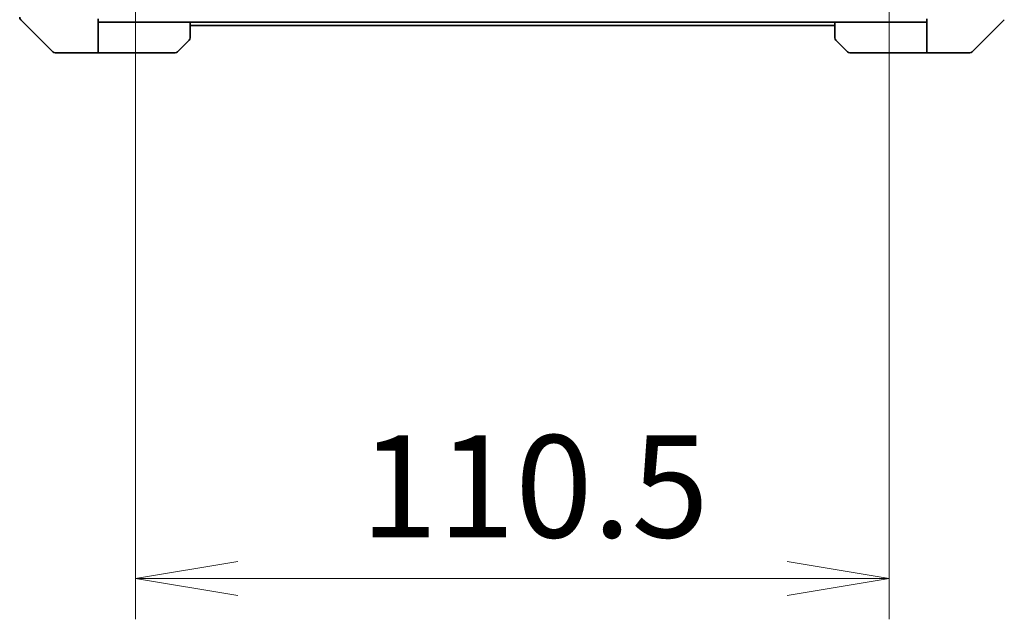
# Model space of a CAD drawing. Units: millimetres. Extents: x 0 to 10226, y 0 to 1686.
# Drawn here: x 3361 to 3506, y 1170 to 1258 of the extents above; entities that cross this region are included whole.
import ezdxf

# ---------------------------------------------------------------- set-up
doc = ezdxf.new("R2010")
doc.units = ezdxf.units.MM
for name, color, linetype, lineweight in [('Dimension (ISO)', 7, 'Continuous', 18), ('Dimension (ISO) @ 1', 7, 'Continuous', 18), ('Visible (ISO)', 7, 'Continuous', 35)]:
    doc.layers.add(name, color=color, linetype=linetype, lineweight=lineweight)
doc.styles.add('Note Text (TK)', font='MS PGothic.ttf')
doc.dimstyles.new('Default - Method 1b (TK)', dxfattribs={"dimscale": 5, "dimtxt": 2.5, "dimasz": 2.5, "dimexe": 1, "dimexo": 1.5, "dimgap": 1, "dimtad": 1, "dimtoh": 1, "dimrnd": 1e-08, "dimdsep": 46, "dimtxsty": 'Note Text (TK)', "dimblk": 'OPEN', "dimcen": 0.09, "dimdle": 5, "dimclrd": 100, "dimclre": 100, "dimclrt": 7, "dimadec": 1, "dimazin": 1, "dimtfac": 1, "dimtmove": 0, "dimatfit": 3, "dimldrblk": 'OPEN', "dimfxl": 0, "dimtolj": 1, "dimlwd": -1, "dimlwe": -1, "dimarcsym": 0})

# ---------------------------------------------------------------- blocks, each defined once
blk = doc.blocks.new('_Open')
at = {"color": 0, "linetype": 'ByBlock', "lineweight": -2}
for p, q in [((-1, 0.1667), (0, 0)), ((-1, -0.1667), (0, 0)), ((0, 0), (-1, 0))]:
    blk.add_line(p, q, dxfattribs=at)
blk = doc.blocks.new('*D50')
at = {"layer": 'Defpoints', "color": 0, "transparency": 16777216}
for p in [(3378.26, 1268.45), (3488.76, 1268.45), (3488.76, 1176.17)]:
    blk.add_point(p, dxfattribs=at)
at = {"layer": 'Dimension (ISO)', "color": 100, "transparency": 16777216}
for p, q in [((3378.26, 1259.45), (3378.26, 1170.17)), ((3488.76, 1259.45), (3488.76, 1170.17)), ((3393.26, 1176.17), (3473.76, 1176.17))]:
    blk.add_line(p, q, dxfattribs=at)
at = {"layer": 'Dimension (ISO)', "color": 100, "transparency": 16777216, "xscale": 15, "yscale": 15, "zscale": 15, "rotation": 180}
blk.add_blockref('_Open', (3378.26, 1176.17), dxfattribs=at)
at = {"layer": 'Dimension (ISO)', "color": 100, "transparency": 16777216, "xscale": 15, "yscale": 15, "zscale": 15}
blk.add_blockref('_Open', (3488.76, 1176.17), dxfattribs=at)
at = {"layer": 'Dimension (ISO)', "color": 7, "transparency": 16777216, "insert": (3411.19, 1189.67), "char_height": 15, "attachment_point": 4, "style": 'Note Text (TK)'}
blk.add_mtext('\\A1;110.5', dxfattribs=at)

msp = doc.modelspace()

# ---------------------------------------------------------------- linework, layer by layer
at = {"layer": 'Visible (ISO)'}
for p, q in [((3361.4114, 1258.116), (3366.1186, 1253.4089)), ((3372.765, 1258.2624), (3372.765, 1253.2624)), ((3373.765, 1257.7624), (3372.765, 1257.7624)), ((3386.265, 1257.7624), (3373.765, 1257.7624)), ((3386.265, 1257.7624), (3480.765, 1257.7624)), ((3386.265, 1257.7624), (3386.265, 1255.4695)), ((3480.765, 1255.4695), (3480.765, 1257.7624)), ((3480.765, 1257.7624), (3493.265, 1257.7624)), ((3494.265, 1257.7624), (3493.265, 1257.7624)), ((3494.265, 1253.2624), (3494.265, 1258.2624)), ((3500.9114, 1253.4089), (3505.6186, 1258.116)), ((3386.265, 1257.2624), (3480.765, 1257.2624)), ((3386.1186, 1255.116), (3384.4114, 1253.4089)), ((3482.6186, 1253.4089), (3480.9114, 1255.116)), ((3368.765, 1253.2624), (3366.4721, 1253.2624)), ((3372.765, 1253.2624), (3368.765, 1253.2624)), ((3372.765, 1253.2624), (3373.765, 1253.2624)), ((3373.765, 1253.2624), (3384.0579, 1253.2624)), ((3493.265, 1253.2624), (3482.9721, 1253.2624)), ((3493.265, 1253.2624), (3494.265, 1253.2624)), ((3494.265, 1253.2624), (3498.265, 1253.2624)), ((3498.265, 1253.2624), (3500.5579, 1253.2624))]:
    msp.add_line(p, q, dxfattribs=at)
for centre, start, end in [((3361.765, 1258.4695), 180, 225), ((3385.765, 1255.4695), 315, 0), ((3481.265, 1255.4695), 180, 225), ((3366.4721, 1253.7624), 225, 270), ((3384.0579, 1253.7624), 270, 315), ((3482.9721, 1253.7624), 225, 270), ((3500.5579, 1253.7624), 270, 315)]:
    msp.add_arc(centre, 0.5, start, end, dxfattribs=at)

# ---------------------------------------------------------------- dimensions: what is measured, and where the dimension line sits
at = {"layer": 'Dimension (ISO) @ 1', "color": 100, "true_color": 0x00ff3f}
dim = msp.add_linear_dim(base=(3488.765, 1176.167), p1=(3378.265, 1268.4478), p2=(3488.765, 1268.4478), angle=180, dimstyle='Default - Method 1b (TK)', override={"dimscale": 1, "dimtxt": 15, "dimasz": 15, "dimexe": 6, "dimexo": 9, "dimgap": 6, "dimdec": 2, "dimcen": 0.54, "dimtol": 0, "dimlim": 0, "dimtp": 0, "dimtm": 0, "dimtdec": 2, "dimtix": 0, "dimtofl": 0, "dimtmove": 0, "dimatfit": 1}, dxfattribs=at)
dim.commit()
dim.dimension.update_dxf_attribs({"geometry": '*D50', "text_midpoint": (3433.515, 1176.167), "dimtype": 128})

doc.saveas('drawing.dxf')
